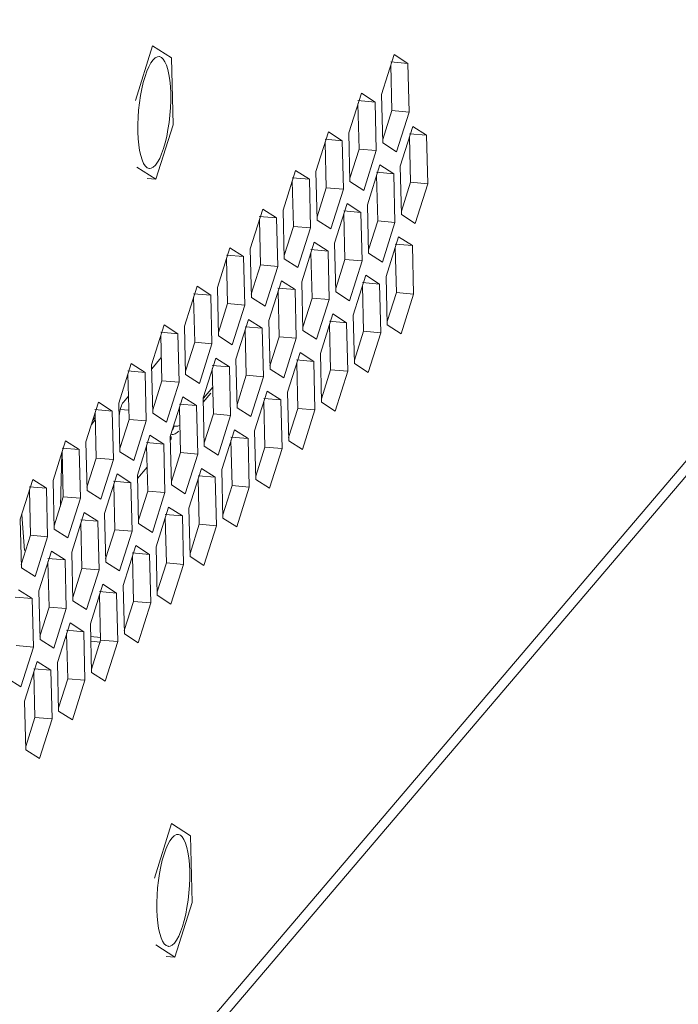
# Model space of a CAD drawing. Units: millimetres. Extents: x 346 to 446, y 276 to 325.
# Drawn here: x 429 to 435, y 286 to 294 of the extents above; entities that cross this region are included whole.
import ezdxf

# ---------------------------------------------------------------- set-up
doc = ezdxf.new("R2010")
doc.units = ezdxf.units.MM
doc.header["$MEASUREMENT"] = 0
doc.layers.add('Livello 1', color=7, linetype='Continuous', lineweight=0)

# ---------------------------------------------------------------- blocks, each defined once
blk = doc.blocks.new('Block_1')
at = {"layer": 'Livello 1', "color": 18, "lineweight": 9, "true_color": 0x000000}
for p, q in [((424.3788, 277.9314), (445.9509, 303.2821)), ((424.4189, 277.8553), (445.8798, 303.0753)), ((430.3847, 293.1873), (430.5251, 293.6317)), ((430.5251, 293.6317), (430.6788, 293.533)), ((432.4907, 293.5597), (432.3886, 293.2365)), ((432.6025, 293.4879), (432.4907, 293.5597)), ((430.5459, 293.5331), (430.5285, 293.5168)), ((430.6788, 293.533), (430.6921, 292.9898)), ((432.4627, 293.5), (432.6025, 293.4879)), ((432.6122, 293.0928), (432.6025, 293.4879)), ((432.4723, 293.105), (432.4633, 293.473)), ((430.4493, 293.3341), (430.437, 293.2824)), ((432.2234, 293.2455), (432.1213, 292.9223)), ((432.3351, 293.1737), (432.2234, 293.2455)), ((432.1953, 293.1858), (432.3351, 293.1737)), ((432.2049, 292.7908), (432.1959, 293.1587)), ((432.3448, 292.7787), (432.3351, 293.1737)), ((432.3886, 293.2365), (432.3982, 292.8415)), ((432.4723, 293.105), (432.3976, 292.8685)), ((432.4723, 293.105), (432.6122, 293.0928)), ((432.51, 292.7697), (432.6122, 293.0928)), ((430.4046, 292.9911), (430.4047, 292.9314)), ((430.4047, 292.9314), (430.4075, 292.8752)), ((430.6921, 292.9898), (430.5516, 292.5453)), ((431.956, 292.9313), (431.8539, 292.6081)), ((432.0678, 292.8595), (431.956, 292.9313)), ((432.1213, 292.9223), (432.1309, 292.5273)), ((432.6425, 292.9761), (432.5404, 292.6529)), ((432.7543, 292.9043), (432.6425, 292.9761)), ((431.9279, 292.8716), (432.0678, 292.8595)), ((431.9376, 292.4765), (431.9286, 292.8445)), ((432.0774, 292.4644), (432.0678, 292.8595)), ((432.3982, 292.8415), (432.51, 292.7697)), ((432.6144, 292.9164), (432.7543, 292.9043)), ((432.6241, 292.5213), (432.6151, 292.8894)), ((432.7639, 292.5092), (432.7543, 292.9043)), ((432.2049, 292.7908), (432.1302, 292.5543)), ((432.2049, 292.7908), (432.3448, 292.7787)), ((432.2427, 292.4554), (432.3448, 292.7787)), ((430.5516, 292.5453), (430.398, 292.6441)), ((431.6886, 292.6171), (431.5865, 292.2939)), ((431.8004, 292.5452), (431.6886, 292.6171)), ((431.8539, 292.6081), (431.8635, 292.2131)), ((432.3751, 292.6619), (432.273, 292.3387)), ((432.3471, 292.6022), (432.4869, 292.5901)), ((432.4869, 292.5901), (432.3751, 292.6619)), ((432.5404, 292.6529), (432.55, 292.2579)), ((430.5516, 292.5453), (430.4817, 292.5514)), ((431.6605, 292.5573), (431.8004, 292.5452)), ((431.6702, 292.1623), (431.6612, 292.5303)), ((431.81, 292.1502), (431.8004, 292.5452)), ((432.1309, 292.5273), (432.2427, 292.4554)), ((432.3567, 292.2072), (432.3477, 292.5751)), ((432.4966, 292.195), (432.4869, 292.5901)), ((432.6241, 292.5213), (432.5494, 292.285)), ((432.6241, 292.5213), (432.7639, 292.5092)), ((431.9376, 292.4765), (431.8628, 292.2401)), ((431.9376, 292.4765), (432.0774, 292.4644)), ((431.9753, 292.1412), (432.0774, 292.4644)), ((432.6618, 292.186), (432.7639, 292.5092)), ((431.4212, 292.3029), (431.3191, 291.9797)), ((431.533, 292.231), (431.4212, 292.3029)), ((431.5865, 292.2939), (431.5961, 291.8988)), ((432.1078, 292.3477), (432.0057, 292.0245)), ((432.0797, 292.288), (432.2195, 292.2759)), ((432.2195, 292.2759), (432.1078, 292.3477)), ((432.273, 292.3387), (432.2827, 291.9437)), ((431.3932, 292.2432), (431.533, 292.231)), ((431.4028, 291.8481), (431.3938, 292.2161)), ((431.5427, 291.836), (431.533, 292.231)), ((431.8635, 292.2131), (431.9753, 292.1412)), ((432.0893, 291.8929), (432.0803, 292.2609)), ((432.2292, 291.8808), (432.2195, 292.2759)), ((432.3567, 292.2072), (432.282, 291.9707)), ((432.3567, 292.2072), (432.4966, 292.195)), ((432.55, 292.2579), (432.6618, 292.186)), ((431.6702, 292.1623), (431.5955, 291.9259)), ((431.6702, 292.1623), (431.81, 292.1502)), ((431.7079, 291.827), (431.81, 292.1502)), ((432.3944, 291.8718), (432.4966, 292.195)), ((432.5269, 292.0783), (432.4248, 291.7551)), ((432.6387, 292.0065), (432.5269, 292.0783)), ((431.1539, 291.9887), (431.0517, 291.6655)), ((431.2656, 291.9169), (431.1539, 291.9887)), ((431.3191, 291.9797), (431.3287, 291.5846)), ((431.8404, 292.0335), (431.7383, 291.7103)), ((431.8123, 291.9738), (431.9522, 291.9616)), ((431.9522, 291.9616), (431.8404, 292.0335)), ((431.9618, 291.5666), (431.9522, 291.9616)), ((432.0057, 292.0245), (432.0153, 291.6295)), ((432.4988, 292.0186), (432.6387, 292.0065)), ((432.5085, 291.6235), (432.4995, 291.9915)), ((432.6483, 291.6114), (432.6387, 292.0065)), ((431.1258, 291.929), (431.2656, 291.9169)), ((431.1354, 291.5339), (431.1264, 291.9019)), ((431.2753, 291.5218), (431.2656, 291.9169)), ((431.5961, 291.8988), (431.7079, 291.827)), ((431.8219, 291.5787), (431.813, 291.9467)), ((432.0893, 291.8929), (432.0146, 291.6565)), ((432.0893, 291.8929), (432.2292, 291.8808)), ((432.1271, 291.5576), (432.2292, 291.8808)), ((432.2827, 291.9437), (432.3944, 291.8718)), ((431.4028, 291.8481), (431.3281, 291.6117)), ((431.4028, 291.8481), (431.5427, 291.836)), ((431.4405, 291.5128), (431.5427, 291.836)), ((431.573, 291.7193), (431.4709, 291.3961)), ((431.6848, 291.6474), (431.573, 291.7193)), ((432.2595, 291.7641), (432.1574, 291.4409)), ((432.3713, 291.6922), (432.2595, 291.7641)), ((432.4248, 291.7551), (432.4344, 291.3601)), ((430.8865, 291.6745), (430.7843, 291.3512)), ((430.9982, 291.6026), (430.8865, 291.6745)), ((431.0517, 291.6655), (431.0614, 291.2704)), ((431.5449, 291.6595), (431.6848, 291.6474)), ((431.6944, 291.2524), (431.6848, 291.6474)), ((431.7383, 291.7103), (431.7479, 291.3152)), ((432.2315, 291.7044), (432.3713, 291.6922)), ((432.2411, 291.3093), (432.2321, 291.6773)), ((432.381, 291.2972), (432.3713, 291.6922)), ((430.8584, 291.6147), (430.9982, 291.6026)), ((430.868, 291.2197), (430.859, 291.5877)), ((431.0079, 291.2076), (430.9982, 291.6026)), ((431.3287, 291.5846), (431.4405, 291.5128)), ((431.5546, 291.2645), (431.5456, 291.6325)), ((431.8219, 291.5787), (431.7472, 291.3423)), ((431.8219, 291.5787), (431.9618, 291.5666)), ((431.8597, 291.2434), (431.9618, 291.5666)), ((432.0153, 291.6295), (432.1271, 291.5576)), ((432.5085, 291.6235), (432.4338, 291.3871)), ((432.5085, 291.6235), (432.6483, 291.6114)), ((432.5462, 291.2882), (432.6483, 291.6114)), ((431.1354, 291.5339), (431.0607, 291.2975)), ((431.1354, 291.5339), (431.2753, 291.5218)), ((431.1732, 291.1986), (431.2753, 291.5218)), ((431.3056, 291.4051), (431.2035, 291.0819)), ((431.4174, 291.3332), (431.3056, 291.4051)), ((431.4709, 291.3961), (431.4805, 291.001)), ((431.9922, 291.4499), (431.8901, 291.1267)), ((432.1039, 291.3781), (431.9922, 291.4499)), ((432.1574, 291.4409), (432.1671, 291.0459)), ((430.6191, 291.3602), (430.517, 291.037)), ((430.7309, 291.2884), (430.6191, 291.3602)), ((430.7843, 291.3512), (430.794, 290.9562)), ((431.2776, 291.3453), (431.4174, 291.3332)), ((431.2872, 290.9503), (431.2782, 291.3183)), ((431.4271, 290.9382), (431.4174, 291.3332)), ((431.9641, 291.3902), (432.1039, 291.3781)), ((431.9737, 290.9951), (431.9648, 291.3631)), ((432.1136, 290.983), (432.1039, 291.3781)), ((432.4344, 291.3601), (432.5462, 291.2882)), ((430.591, 291.3005), (430.7309, 291.2884)), ((430.6007, 290.9055), (430.5917, 291.2734)), ((430.7405, 290.8934), (430.7309, 291.2884)), ((431.0614, 291.2704), (431.1732, 291.1986)), ((431.5546, 291.2645), (431.4799, 291.0281)), ((431.5546, 291.2645), (431.6944, 291.2524)), ((431.5923, 290.9292), (431.6944, 291.2524)), ((431.7479, 291.3152), (431.8597, 291.2434)), ((432.2411, 291.3093), (432.1664, 291.0729)), ((432.2411, 291.3093), (432.381, 291.2972)), ((432.2788, 290.974), (432.381, 291.2972)), ((430.868, 291.2197), (430.7933, 290.9833)), ((430.868, 291.2197), (431.0079, 291.2076)), ((430.9058, 290.8844), (431.0079, 291.2076)), ((430.596, 291.0956), (430.5178, 291.0037)), ((431.0383, 291.0909), (430.9361, 290.7676)), ((431.15, 291.019), (431.0383, 291.0909)), ((431.2035, 291.0819), (431.2132, 290.6868)), ((431.7248, 291.1357), (431.6227, 290.8125)), ((431.6967, 291.0759), (431.8366, 291.0638)), ((431.8366, 291.0638), (431.7248, 291.1357)), ((431.8901, 291.1267), (431.8997, 290.7316)), ((430.3517, 291.046), (430.2496, 290.7228)), ((430.4635, 290.9742), (430.3517, 291.046)), ((430.517, 291.037), (430.5266, 290.642)), ((431.0102, 291.0311), (431.15, 291.019)), ((431.0198, 290.6361), (431.0108, 291.0041)), ((431.1597, 290.624), (431.15, 291.019)), ((431.4805, 291.001), (431.5923, 290.9292)), ((431.7063, 290.6809), (431.6974, 291.0489)), ((431.8462, 290.6688), (431.8366, 291.0638)), ((431.9737, 290.9951), (431.899, 290.7587)), ((431.9737, 290.9951), (432.1136, 290.983)), ((432.1671, 291.0459), (432.2788, 290.974)), ((430.3236, 290.9863), (430.4635, 290.9742)), ((430.3333, 290.5913), (430.3243, 290.9593)), ((430.4731, 290.5792), (430.4635, 290.9742)), ((430.794, 290.9562), (430.9058, 290.8844)), ((431.2872, 290.9503), (431.2125, 290.7139)), ((431.2872, 290.9503), (431.4271, 290.9382)), ((431.3249, 290.615), (431.4271, 290.9382)), ((432.0115, 290.6598), (432.1136, 290.983)), ((430.6007, 290.9055), (430.526, 290.669)), ((430.6007, 290.9055), (430.7405, 290.8934)), ((430.6384, 290.5702), (430.7405, 290.8934)), ((430.9396, 290.7647), (431.0145, 290.8528)), ((430.3286, 290.7814), (430.287, 290.7325)), ((430.7709, 290.7766), (430.6688, 290.4534)), ((430.8826, 290.7048), (430.7709, 290.7766)), ((430.9361, 290.7676), (430.9458, 290.3726)), ((430.937, 290.7309), (430.9996, 290.8045)), ((431.4574, 290.8215), (431.3553, 290.4982)), ((431.4293, 290.7617), (431.5692, 290.7496)), ((431.5692, 290.7496), (431.4574, 290.8215)), ((431.6227, 290.8125), (431.6323, 290.4174)), ((430.0843, 290.7318), (429.9822, 290.4086)), ((430.1961, 290.66), (430.0843, 290.7318)), ((430.2496, 290.7228), (430.2592, 290.3278)), ((430.7428, 290.7169), (430.8826, 290.7048)), ((430.7524, 290.3219), (430.7434, 290.6898)), ((430.8923, 290.3097), (430.8826, 290.7048)), ((431.2132, 290.6868), (431.3249, 290.615)), ((431.439, 290.3667), (431.43, 290.7347)), ((431.5788, 290.3546), (431.5692, 290.7496)), ((431.7063, 290.6809), (431.6316, 290.4445)), ((431.7063, 290.6809), (431.8462, 290.6688)), ((431.8997, 290.7316), (432.0115, 290.6598)), ((430.0578, 290.6084), (430.038, 290.585)), ((430.0563, 290.6721), (430.1961, 290.66)), ((430.0659, 290.277), (430.0569, 290.6451)), ((430.2058, 290.2649), (430.1961, 290.66)), ((430.2544, 290.6393), (430.2517, 290.6208)), ((430.2616, 290.6734), (430.3314, 290.6673)), ((430.5266, 290.642), (430.6384, 290.5702)), ((431.0198, 290.6361), (430.9451, 290.3997)), ((431.0198, 290.6361), (431.1597, 290.624)), ((431.0576, 290.3007), (431.1597, 290.624)), ((431.7441, 290.3456), (431.8462, 290.6688)), ((430.0269, 290.55), (430.0584, 290.5869)), ((430.3333, 290.5913), (430.2586, 290.3548)), ((430.3333, 290.5913), (430.4731, 290.5792)), ((430.371, 290.2559), (430.4731, 290.5792)), ((430.5035, 290.4624), (430.4014, 290.1392)), ((430.6153, 290.3906), (430.5035, 290.4624)), ((430.6688, 290.4534), (430.6784, 290.0584)), ((430.6751, 290.4536), (430.6756, 290.4327)), ((430.7316, 290.4902), (430.7376, 290.4966)), ((431.19, 290.5073), (431.0879, 290.184)), ((431.162, 290.4475), (431.3018, 290.4354)), ((431.3018, 290.4354), (431.19, 290.5073)), ((431.3114, 290.0404), (431.3018, 290.4354)), ((431.3553, 290.4982), (431.3649, 290.1032)), ((429.8169, 290.4176), (429.7148, 290.0944)), ((429.7889, 290.3579), (429.9287, 290.3458)), ((429.9287, 290.3458), (429.8169, 290.4176)), ((429.9822, 290.4086), (429.9918, 290.0136)), ((430.4754, 290.4027), (430.6153, 290.3906)), ((430.4851, 290.0077), (430.4761, 290.3756)), ((430.6249, 289.9956), (430.6153, 290.3906)), ((430.6694, 290.4255), (430.6756, 290.4327)), ((430.9458, 290.3726), (431.0576, 290.3007)), ((431.1716, 290.0525), (431.1626, 290.4204)), ((431.439, 290.3667), (431.3643, 290.1303)), ((431.439, 290.3667), (431.5788, 290.3546)), ((431.4767, 290.0314), (431.5788, 290.3546)), ((431.6323, 290.4174), (431.7441, 290.3456)), ((429.7852, 290.3172), (429.7743, 289.8862)), ((429.7985, 289.9628), (429.7895, 290.3308)), ((429.9384, 289.9507), (429.9287, 290.3458)), ((430.0659, 290.277), (429.9912, 290.0406)), ((430.0659, 290.277), (430.2058, 290.2649)), ((430.2592, 290.3278), (430.371, 290.2559)), ((430.7524, 290.3219), (430.6777, 290.0855)), ((430.7524, 290.3219), (430.8923, 290.3097)), ((430.7902, 289.9865), (430.8923, 290.3097)), ((430.1036, 289.9417), (430.2058, 290.2649)), ((430.4803, 290.2032), (430.4021, 290.1112)), ((430.2361, 290.1482), (430.134, 289.825)), ((430.3479, 290.0764), (430.2361, 290.1482)), ((430.4014, 290.1392), (430.411, 289.7442)), ((430.9226, 290.193), (430.8205, 289.8698)), ((430.8946, 290.1333), (431.0344, 290.1212)), ((431.0344, 290.1212), (430.9226, 290.193)), ((431.0441, 289.7261), (431.0344, 290.1212)), ((431.0879, 290.184), (431.0976, 289.789)), ((429.5496, 290.1034), (429.4474, 289.7802)), ((429.5215, 290.0437), (429.6614, 290.0316)), ((429.6614, 290.0316), (429.5496, 290.1034)), ((429.7148, 290.0944), (429.7245, 289.6994)), ((430.208, 290.0885), (430.3479, 290.0764)), ((430.2177, 289.6934), (430.2087, 290.0614)), ((430.3575, 289.6813), (430.3479, 290.0764)), ((430.6784, 290.0584), (430.7902, 289.9865)), ((430.9042, 289.7382), (430.8952, 290.1063)), ((431.1716, 290.0525), (431.0969, 289.816)), ((431.1716, 290.0525), (431.3114, 290.0404)), ((431.2093, 289.7171), (431.3114, 290.0404)), ((431.3649, 290.1032), (431.4767, 290.0314)), ((429.5312, 289.6486), (429.5222, 290.0166)), ((429.671, 289.6365), (429.6614, 290.0316)), ((429.7985, 289.9628), (429.7238, 289.7264)), ((429.7985, 289.9628), (429.9384, 289.9507)), ((429.9918, 290.0136), (430.1036, 289.9417)), ((430.4851, 290.0077), (430.4104, 289.7712)), ((430.4851, 290.0077), (430.6249, 289.9956)), ((430.5228, 289.6723), (430.6249, 289.9956)), ((429.8362, 289.6275), (429.9384, 289.9507)), ((430.6553, 289.8788), (430.5532, 289.5556)), ((430.767, 289.807), (430.6553, 289.8788)), ((429.4597, 289.819), (429.4834, 289.5256)), ((429.9687, 289.834), (429.8666, 289.5108)), ((430.0805, 289.7622), (429.9687, 289.834)), ((430.134, 289.825), (430.1436, 289.43)), ((430.6272, 289.8191), (430.767, 289.807)), ((430.7767, 289.4119), (430.767, 289.807)), ((430.8205, 289.8698), (430.8302, 289.4748)), ((429.4474, 289.7802), (429.4571, 289.3851)), ((429.9407, 289.7743), (430.0805, 289.7622)), ((429.9503, 289.3792), (429.9413, 289.7472)), ((430.0902, 289.3671), (430.0805, 289.7622)), ((430.411, 289.7442), (430.5228, 289.6723)), ((430.6368, 289.424), (430.6278, 289.792)), ((430.9042, 289.7382), (430.8295, 289.5018)), ((430.9042, 289.7382), (431.0441, 289.7261)), ((430.942, 289.4029), (431.0441, 289.7261)), ((431.0976, 289.789), (431.2093, 289.7171)), ((429.5312, 289.6486), (429.4564, 289.4122)), ((429.5312, 289.6486), (429.671, 289.6365)), ((429.5689, 289.3133), (429.671, 289.6365)), ((429.7245, 289.6994), (429.8362, 289.6275)), ((430.2177, 289.6934), (430.143, 289.457)), ((430.2177, 289.6934), (430.3575, 289.6813)), ((430.2554, 289.3581), (430.3575, 289.6813)), ((430.3879, 289.5646), (430.2858, 289.2414)), ((430.4997, 289.4928), (430.3879, 289.5646)), ((430.5532, 289.5556), (430.5628, 289.1606)), ((429.7014, 289.5198), (429.5992, 289.1966)), ((429.8131, 289.4479), (429.7014, 289.5198)), ((429.8666, 289.5108), (429.8762, 289.1157)), ((430.3598, 289.5049), (430.4997, 289.4928)), ((430.3695, 289.1098), (430.3605, 289.4778)), ((430.5093, 289.0977), (430.4997, 289.4928)), ((430.8302, 289.4748), (430.942, 289.4029)), ((429.6733, 289.46), (429.8131, 289.4479)), ((429.6829, 289.065), (429.6739, 289.433)), ((429.8228, 289.0529), (429.8131, 289.4479)), ((430.1436, 289.43), (430.2554, 289.3581)), ((430.6368, 289.424), (430.5621, 289.1876)), ((430.6368, 289.424), (430.7767, 289.4119)), ((430.6746, 289.0887), (430.7767, 289.4119)), ((429.4571, 289.3851), (429.5689, 289.3133)), ((429.9503, 289.3792), (429.8756, 289.1428)), ((429.9503, 289.3792), (430.0902, 289.3671)), ((429.988, 289.0439), (430.0902, 289.3671)), ((430.1205, 289.2504), (430.0184, 288.9272)), ((430.2323, 289.1786), (430.1205, 289.2504)), ((430.2858, 289.2414), (430.2954, 288.8464)), ((429.5458, 289.1337), (429.434, 289.2056)), ((429.5992, 289.1966), (429.6089, 288.8015)), ((430.0924, 289.1907), (430.2323, 289.1786)), ((430.1021, 288.7956), (430.0931, 289.1636)), ((430.2419, 288.7835), (430.2323, 289.1786)), ((430.5628, 289.1606), (430.6746, 289.0887)), ((429.4059, 289.1459), (429.5458, 289.1337)), ((429.5554, 288.7387), (429.5458, 289.1337)), ((429.8762, 289.1157), (429.988, 289.0439)), ((430.3695, 289.1098), (430.2948, 288.8734)), ((430.3695, 289.1098), (430.5093, 289.0977)), ((430.4072, 288.7745), (430.5093, 289.0977)), ((429.6829, 289.065), (429.6082, 288.8286)), ((429.6829, 289.065), (429.8228, 289.0529)), ((429.7206, 288.7297), (429.8228, 289.0529)), ((429.8531, 288.9362), (429.751, 288.613)), ((429.9649, 288.8643), (429.8531, 288.9362)), ((430.0184, 288.9272), (430.028, 288.5321)), ((429.8251, 288.8764), (429.9649, 288.8643)), ((429.8347, 288.4814), (429.8257, 288.8494)), ((429.9746, 288.4693), (429.9649, 288.8643)), ((430.2954, 288.8464), (430.4072, 288.7745)), ((429.6089, 288.8015), (429.7206, 288.7297)), ((430.104, 288.8176), (430.0209, 288.8248)), ((430.1007, 288.7794), (430.0218, 288.7862)), ((430.1021, 288.7956), (430.0274, 288.5592)), ((430.1021, 288.7956), (430.2419, 288.7835)), ((430.1398, 288.4603), (430.2419, 288.7835)), ((429.4155, 288.7508), (429.5554, 288.7387)), ((429.4533, 288.4155), (429.5554, 288.7387)), ((429.5858, 288.622), (429.4836, 288.2988)), ((429.6975, 288.5501), (429.5858, 288.622)), ((429.751, 288.613), (429.7606, 288.2179)), ((429.5577, 288.5622), (429.6975, 288.5501)), ((429.5673, 288.1672), (429.5583, 288.5352)), ((429.7072, 288.1551), (429.6975, 288.5501)), ((430.028, 288.5321), (430.1398, 288.4603)), ((429.3415, 288.4873), (429.4533, 288.4155)), ((429.8347, 288.4814), (429.76, 288.245)), ((429.8347, 288.4814), (429.9746, 288.4693)), ((429.8724, 288.1461), (429.9746, 288.4693)), ((429.4836, 288.2988), (429.4933, 287.9037)), ((429.7606, 288.2179), (429.8724, 288.1461)), ((429.5673, 288.1672), (429.4926, 287.9308)), ((429.5673, 288.1672), (429.7072, 288.1551)), ((429.6051, 287.8319), (429.7072, 288.1551)), ((429.4933, 287.9037), (429.6051, 287.8319)), ((430.5393, 286.8581), (430.6797, 287.3025)), ((430.6797, 287.3025), (430.8334, 287.2037)), ((430.7004, 287.2038), (430.683, 287.1875)), ((430.8334, 287.2037), (430.8466, 286.6605)), ((430.6038, 287.0048), (430.5916, 286.9532)), ((430.5592, 286.6618), (430.5593, 286.6022)), ((430.5593, 286.6022), (430.5621, 286.546)), ((430.8466, 286.6605), (430.7062, 286.2161)), ((430.7062, 286.2161), (430.5525, 286.3149)), ((430.7062, 286.2161), (430.6363, 286.2221))]:
    blk.add_line(p, q, dxfattribs=at)
for points in [[(430.5285, 293.5168), (430.5112, 293.4929), (430.4942, 293.4617), (430.4781, 293.4249)], [(430.5778, 293.544), (430.5635, 293.5422), (430.5459, 293.5331)], [(430.6116, 293.5231), (430.5964, 293.5372), (430.5804, 293.5437), (430.5778, 293.544)], [(430.6721, 293.2456), (430.6693, 293.3018), (430.6645, 293.3526), (430.6578, 293.3981), (430.6488, 293.4386), (430.6379, 293.4738), (430.6255, 293.5021), (430.6116, 293.5231)], [(430.4781, 293.4249), (430.4632, 293.3823), (430.4493, 293.3341)], [(430.437, 293.2824), (430.4265, 293.2271), (430.4177, 293.1683), (430.4111, 293.109), (430.4067, 293.0503), (430.4046, 292.9911)], [(430.6398, 292.8946), (430.6502, 292.95), (430.6591, 293.0088), (430.6657, 293.0681), (430.67, 293.1268), (430.6721, 293.186), (430.6721, 293.2456)], [(430.4075, 292.8752), (430.4122, 292.8245), (430.419, 292.779), (430.428, 292.7384), (430.4389, 292.7033), (430.4512, 292.675)], [(430.5483, 292.6603), (430.5655, 292.6842), (430.5826, 292.7154), (430.5986, 292.7522), (430.6136, 292.7947), (430.6275, 292.843), (430.6398, 292.8946)], [(430.4512, 292.675), (430.4651, 292.654), (430.4804, 292.6399), (430.4964, 292.6334), (430.499, 292.6331)], [(430.499, 292.6331), (430.5133, 292.6349), (430.5309, 292.644), (430.5483, 292.6603)], [(430.287, 290.7325), (430.2812, 290.7242), (430.2758, 290.7142), (430.2708, 290.7025), (430.266, 290.6888), (430.2616, 290.6733)], [(430.2616, 290.6733), (430.2577, 290.6568), (430.2544, 290.6393)], [(430.6983, 290.5364), (430.6977, 290.5286), (430.6959, 290.5217), (430.693, 290.5154), (430.6888, 290.5098), (430.6857, 290.507)], [(430.6983, 290.5364), (430.7061, 290.5359), (430.7141, 290.536), (430.722, 290.5366), (430.7296, 290.5376), (430.7366, 290.5391), (430.7428, 290.5409), (430.747, 290.5427)], [(430.6731, 290.4673), (430.6744, 290.4672), (430.6836, 290.4679), (430.6926, 290.4694), (430.7013, 290.4719), (430.7096, 290.4753), (430.7174, 290.4795), (430.7248, 290.4845), (430.7316, 290.4902)], [(430.683, 287.1875), (430.6658, 287.1636), (430.6487, 287.1324), (430.6327, 287.0957)], [(430.7324, 287.2147), (430.7181, 287.2129), (430.7004, 287.2038)], [(430.7662, 287.1938), (430.751, 287.2079), (430.7349, 287.2144), (430.7324, 287.2147)], [(430.8266, 286.9164), (430.8239, 286.9726), (430.8191, 287.0234), (430.8123, 287.0688), (430.8034, 287.1094), (430.7924, 287.1445), (430.7801, 287.1728), (430.7662, 287.1938)], [(430.6327, 287.0957), (430.6178, 287.0531), (430.6038, 287.0048)], [(430.5916, 286.9532), (430.5811, 286.8978), (430.5723, 286.839), (430.5656, 286.7798), (430.5613, 286.721), (430.5592, 286.6618)], [(430.7943, 286.5654), (430.8048, 286.6207), (430.8137, 286.6795), (430.8203, 286.7388), (430.8246, 286.7976), (430.8267, 286.8567), (430.8266, 286.9164)], [(430.5621, 286.546), (430.5668, 286.4951), (430.5736, 286.4498), (430.5825, 286.4092), (430.5934, 286.374), (430.6058, 286.3458)], [(430.7029, 286.331), (430.7201, 286.355), (430.7372, 286.3861), (430.7532, 286.4229), (430.7681, 286.4655), (430.7821, 286.5137), (430.7943, 286.5654)], [(430.6058, 286.3458), (430.6197, 286.3247), (430.635, 286.3106), (430.651, 286.3041), (430.6535, 286.3039)], [(430.6535, 286.3039), (430.6678, 286.3056), (430.6855, 286.3147), (430.7029, 286.331)]]:
    blk.add_lwpolyline(points, dxfattribs=at)
blk = doc.blocks.new('Block_0')
at = {"layer": 'Livello 1'}
blk.add_blockref('Block_1', (0, 0), dxfattribs=at)

msp = doc.modelspace()

# ---------------------------------------------------------------- block references
at = {"layer": 'Livello 1'}
msp.add_blockref('Block_0', (0, 0), dxfattribs=at)

doc.saveas('drawing.dxf')
